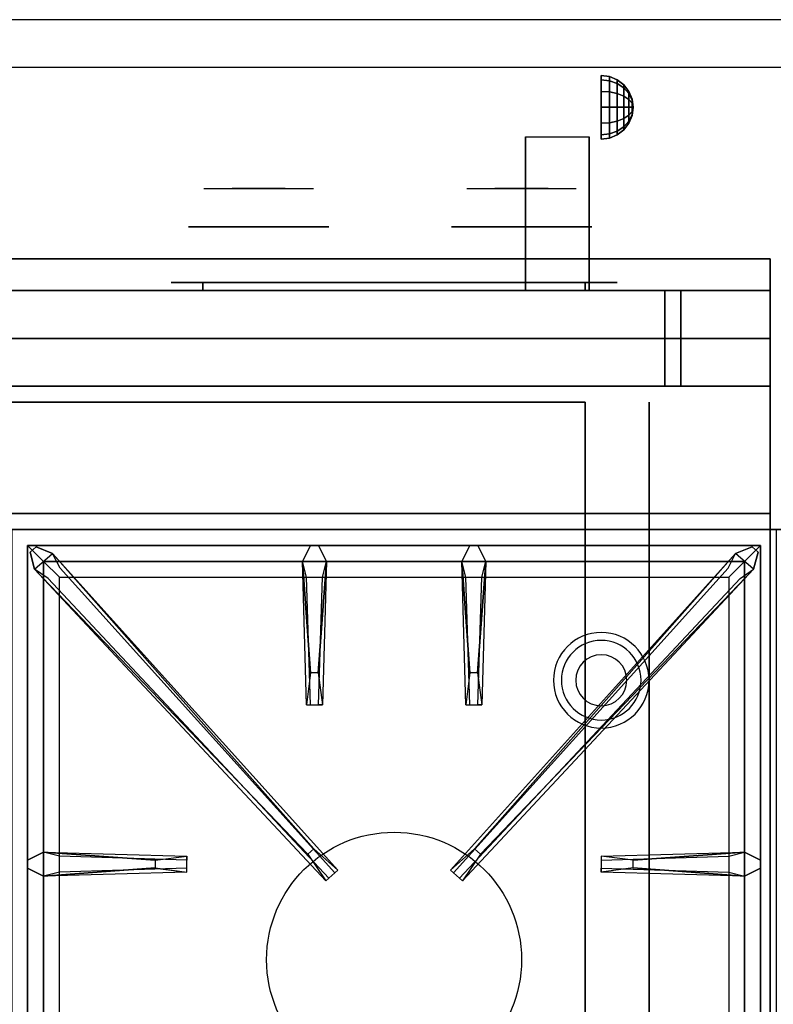
# Model space of a CAD drawing. Extents: x -55 to 53, y -44 to 44.
# Drawn here: x -24 to -12, y 29 to 44 of the extents above; entities that cross this region are included whole.
import ezdxf

# ---------------------------------------------------------------- set-up
doc = ezdxf.new("R2010")
doc.units = 0
for name, color, linetype in [('3D', 254, 'CONTINUOUS'), ('3D-BLACK', 250, 'CONTINUOUS'), ('3D-CASTIRON', 251, 'CONTINUOUS'), ('3D-CHROME', 254, 'CONTINUOUS'), ('3D-FLAT', 7, 'CONTINUOUS'), ('3D-NON', 43, 'CONTINUOUS'), ('3D-VHC', 1, 'CONTINUOUS')]:
    doc.layers.add(name, color=color, linetype=linetype)

msp = doc.modelspace()

# ---------------------------------------------------------------- linework, layer by layer
at = {"layer": '3D', "extrusion": (-1, 0, 0)}
msp.add_arc((-43.886, 19.744, 14.938), 4.902, 32.4662, 62.8207, dxfattribs=at)
at = {"layer": '3D'}
for centre, radius, start, end in [((-14.75, 33.635, 1.5), 0.75, 0, 180), ((-14.75, 33.635, 1.25), 0.625, 0, 180), ((-14.75, 33.635), 0.4, 0, 180), ((-14.75, 33.635, 1.5), 0.75, 180, 0), ((-14.75, 33.635, 1.25), 0.625, 180, 0), ((-14.75, 33.635), 0.4, 180, 0)]:
    msp.add_arc(centre, radius, start, end, dxfattribs=at)
at = {"layer": '3D', "invisible_edges": 1}
msp.add_3dface([(-47.9, 43.25, 36), (47.9, 43.25, 36), (47.9, 44, 35.25), (-47.9, 44, 35.25)], dxfattribs=at)
at = {"layer": '3D'}
for points in [[(-14.621, 43.108, 24.25), (-14.75, 43.125, 24.25), (-14.75, 43.058, 24.5), (-14.621, 43.043, 24.491)], [(-14.621, 43.043, 24.009), (-14.75, 43.058, 24), (-14.75, 43.125, 24.25), (-14.621, 43.108, 24.25)], [(-14.5, 43.058, 24.25), (-14.621, 43.108, 24.25), (-14.621, 43.043, 24.491), (-14.5, 43, 24.467)], [(-14.5, 43, 24.033), (-14.621, 43.043, 24.009), (-14.621, 43.108, 24.25), (-14.5, 43.058, 24.25)], [(-14.621, 43.043, 24.491), (-14.75, 43.058, 24.5), (-14.75, 42.875, 24.683), (-14.621, 42.866, 24.668)], [(-14.621, 42.866, 23.832), (-14.75, 42.875, 23.817), (-14.75, 43.058, 24), (-14.621, 43.043, 24.009)], [(-14.5, 43, 24.467), (-14.621, 43.043, 24.491), (-14.621, 42.866, 24.668), (-14.5, 42.842, 24.625)], [(-14.5, 42.842, 23.875), (-14.621, 42.866, 23.832), (-14.621, 43.043, 24.009), (-14.5, 43, 24.033)], [(-14.396, 42.979, 24.25), (-14.5, 43.058, 24.25), (-14.5, 43, 24.467), (-14.396, 42.931, 24.427)], [(-14.396, 42.931, 24.073), (-14.5, 43, 24.033), (-14.5, 43.058, 24.25), (-14.396, 42.979, 24.25)], [(-14.396, 42.931, 24.427), (-14.5, 43, 24.467), (-14.5, 42.842, 24.625), (-14.396, 42.802, 24.556)], [(-14.396, 42.802, 23.944), (-14.5, 42.842, 23.875), (-14.5, 43, 24.033), (-14.396, 42.931, 24.073)], [(-14.317, 42.875, 24.25), (-14.396, 42.979, 24.25), (-14.396, 42.931, 24.427), (-14.317, 42.842, 24.375)], [(-14.317, 42.842, 24.125), (-14.396, 42.931, 24.073), (-14.396, 42.979, 24.25), (-14.317, 42.875, 24.25)], [(-14.621, 42.866, 24.668), (-14.75, 42.875, 24.683), (-14.75, 42.625, 24.75), (-14.621, 42.625, 24.733)], [(-14.621, 42.625, 23.767), (-14.75, 42.625, 23.75), (-14.75, 42.875, 23.817), (-14.621, 42.866, 23.832)], [(-14.5, 42.842, 24.625), (-14.621, 42.866, 24.668), (-14.621, 42.625, 24.733), (-14.5, 42.625, 24.683)], [(-14.5, 42.625, 23.817), (-14.621, 42.625, 23.767), (-14.621, 42.866, 23.832), (-14.5, 42.842, 23.875)], [(-14.396, 42.802, 24.556), (-14.5, 42.842, 24.625), (-14.5, 42.625, 24.683), (-14.396, 42.625, 24.604)], [(-14.396, 42.625, 23.896), (-14.5, 42.625, 23.817), (-14.5, 42.842, 23.875), (-14.396, 42.802, 23.944)], [(-14.317, 42.842, 24.375), (-14.396, 42.931, 24.427), (-14.396, 42.802, 24.556), (-14.317, 42.75, 24.467)], [(-14.317, 42.75, 24.033), (-14.396, 42.802, 23.944), (-14.396, 42.931, 24.073), (-14.317, 42.842, 24.125)], [(-14.317, 42.75, 24.467), (-14.396, 42.802, 24.556), (-14.396, 42.625, 24.604), (-14.317, 42.625, 24.5)], [(-14.317, 42.625, 24), (-14.396, 42.625, 23.896), (-14.396, 42.802, 23.944), (-14.317, 42.75, 24.033)], [(-14.267, 42.754, 24.25), (-14.317, 42.875, 24.25), (-14.317, 42.842, 24.375), (-14.267, 42.737, 24.315)], [(-14.267, 42.737, 24.185), (-14.317, 42.842, 24.125), (-14.317, 42.875, 24.25), (-14.267, 42.754, 24.25)], [(-14.267, 42.737, 24.315), (-14.317, 42.842, 24.375), (-14.317, 42.75, 24.467), (-14.267, 42.69, 24.362)], [(-14.267, 42.69, 24.138), (-14.317, 42.75, 24.033), (-14.317, 42.842, 24.125), (-14.267, 42.737, 24.185)], [(-14.267, 42.69, 24.362), (-14.317, 42.75, 24.467), (-14.317, 42.625, 24.5), (-14.267, 42.625, 24.379)], [(-14.267, 42.625, 24.121), (-14.317, 42.625, 24), (-14.317, 42.75, 24.033), (-14.267, 42.69, 24.138)], [(-14.25, 42.625, 24.25), (-14.267, 42.754, 24.25), (-14.267, 42.737, 24.315), (-14.25, 42.625, 24.25)], [(-14.25, 42.625, 24.25), (-14.267, 42.737, 24.185), (-14.267, 42.754, 24.25), (-14.25, 42.625, 24.25)], [(-14.25, 42.625, 24.25), (-14.267, 42.737, 24.315), (-14.267, 42.69, 24.362), (-14.25, 42.625, 24.25)], [(-14.25, 42.625, 24.25), (-14.267, 42.69, 24.138), (-14.267, 42.737, 24.185), (-14.25, 42.625, 24.25)], [(-14.25, 42.625, 24.25), (-14.267, 42.69, 24.362), (-14.267, 42.625, 24.379), (-14.25, 42.625, 24.25)], [(-14.25, 42.625, 24.25), (-14.267, 42.625, 24.121), (-14.267, 42.69, 24.138), (-14.25, 42.625, 24.25)], [(-14.621, 42.384, 23.832), (-14.75, 42.375, 23.817), (-14.75, 42.625, 23.75), (-14.621, 42.625, 23.767)], [(-14.621, 42.625, 24.733), (-14.75, 42.625, 24.75), (-14.75, 42.375, 24.683), (-14.621, 42.384, 24.668)], [(-14.5, 42.408, 23.875), (-14.621, 42.384, 23.832), (-14.621, 42.625, 23.767), (-14.5, 42.625, 23.817)], [(-14.5, 42.625, 24.683), (-14.621, 42.625, 24.733), (-14.621, 42.384, 24.668), (-14.5, 42.408, 24.625)], [(-14.396, 42.448, 23.944), (-14.5, 42.408, 23.875), (-14.5, 42.625, 23.817), (-14.396, 42.625, 23.896)], [(-14.396, 42.625, 24.604), (-14.5, 42.625, 24.683), (-14.5, 42.408, 24.625), (-14.396, 42.448, 24.556)], [(-14.317, 42.5, 24.033), (-14.396, 42.448, 23.944), (-14.396, 42.625, 23.896), (-14.317, 42.625, 24)], [(-14.317, 42.625, 24.5), (-14.396, 42.625, 24.604), (-14.396, 42.448, 24.556), (-14.317, 42.5, 24.467)], [(-14.317, 42.408, 24.125), (-14.396, 42.319, 24.073), (-14.396, 42.448, 23.944), (-14.317, 42.5, 24.033)], [(-14.317, 42.5, 24.467), (-14.396, 42.448, 24.556), (-14.396, 42.319, 24.427), (-14.317, 42.408, 24.375)], [(-14.267, 42.56, 24.138), (-14.317, 42.5, 24.033), (-14.317, 42.625, 24), (-14.267, 42.625, 24.121)], [(-14.267, 42.625, 24.379), (-14.317, 42.625, 24.5), (-14.317, 42.5, 24.467), (-14.267, 42.56, 24.362)], [(-14.267, 42.513, 24.185), (-14.317, 42.408, 24.125), (-14.317, 42.5, 24.033), (-14.267, 42.56, 24.138)], [(-14.267, 42.56, 24.362), (-14.317, 42.5, 24.467), (-14.317, 42.408, 24.375), (-14.267, 42.513, 24.315)], [(-14.267, 42.496, 24.25), (-14.317, 42.375, 24.25), (-14.317, 42.408, 24.125), (-14.267, 42.513, 24.185)], [(-14.267, 42.513, 24.315), (-14.317, 42.408, 24.375), (-14.317, 42.375, 24.25), (-14.267, 42.496, 24.25)], [(-14.25, 42.625, 24.25), (-14.267, 42.56, 24.138), (-14.267, 42.625, 24.121), (-14.25, 42.625, 24.25)], [(-14.25, 42.625, 24.25), (-14.267, 42.513, 24.185), (-14.267, 42.56, 24.138), (-14.25, 42.625, 24.25)], [(-14.25, 42.625, 24.25), (-14.267, 42.496, 24.25), (-14.267, 42.513, 24.185), (-14.25, 42.625, 24.25)], [(-14.25, 42.625, 24.25), (-14.267, 42.513, 24.315), (-14.267, 42.496, 24.25), (-14.25, 42.625, 24.25)], [(-14.25, 42.625, 24.25), (-14.267, 42.56, 24.362), (-14.267, 42.513, 24.315), (-14.25, 42.625, 24.25)], [(-14.25, 42.625, 24.25), (-14.267, 42.625, 24.379), (-14.267, 42.56, 24.362), (-14.25, 42.625, 24.25)], [(-14.621, 42.207, 24.009), (-14.75, 42.192, 24), (-14.75, 42.375, 23.817), (-14.621, 42.384, 23.832)], [(-14.621, 42.384, 24.668), (-14.75, 42.375, 24.683), (-14.75, 42.192, 24.5), (-14.621, 42.207, 24.491)], [(-14.5, 42.25, 24.033), (-14.621, 42.207, 24.009), (-14.621, 42.384, 23.832), (-14.5, 42.408, 23.875)], [(-14.5, 42.408, 24.625), (-14.621, 42.384, 24.668), (-14.621, 42.207, 24.491), (-14.5, 42.25, 24.467)], [(-14.396, 42.319, 24.073), (-14.5, 42.25, 24.033), (-14.5, 42.408, 23.875), (-14.396, 42.448, 23.944)], [(-14.396, 42.448, 24.556), (-14.5, 42.408, 24.625), (-14.5, 42.25, 24.467), (-14.396, 42.319, 24.427)], [(-14.317, 42.375, 24.25), (-14.396, 42.271, 24.25), (-14.396, 42.319, 24.073), (-14.317, 42.408, 24.125)], [(-14.317, 42.408, 24.375), (-14.396, 42.319, 24.427), (-14.396, 42.271, 24.25), (-14.317, 42.375, 24.25)], [(-14.621, 42.142, 24.25), (-14.75, 42.125, 24.25), (-14.75, 42.192, 24), (-14.621, 42.207, 24.009)], [(-14.621, 42.207, 24.491), (-14.75, 42.192, 24.5), (-14.75, 42.125, 24.25), (-14.621, 42.142, 24.25)], [(-14.5, 42.192, 24.25), (-14.621, 42.142, 24.25), (-14.621, 42.207, 24.009), (-14.5, 42.25, 24.033)], [(-14.5, 42.25, 24.467), (-14.621, 42.207, 24.491), (-14.621, 42.142, 24.25), (-14.5, 42.192, 24.25)], [(-14.396, 42.271, 24.25), (-14.5, 42.192, 24.25), (-14.5, 42.25, 24.033), (-14.396, 42.319, 24.073)], [(-14.396, 42.319, 24.427), (-14.5, 42.25, 24.467), (-14.5, 42.192, 24.25), (-14.396, 42.271, 24.25)]]:
    msp.add_3dface(points, dxfattribs=at)
at = {"layer": '3D-BLACK', "extrusion": (0, -1, 0)}
for centre, start, end in [((-21, 30.5, -39.875), 90, 270), ((-15, 30.5, -39.875), 270, 90)]:
    msp.add_arc(centre, 0.5, start, end, dxfattribs=at)
at = {"layer": '3D-BLACK', "invisible_edges": 15}
for points in [[(-21.5, 39.875, 30.5), (-21.433, 39.875, 30.25), (-14.567, 39.875, 30.25), (-14.5, 39.875, 30.5)], [(-21.433, 39.875, 30.75), (-21.5, 39.875, 30.5), (-14.5, 39.875, 30.5), (-14.567, 39.875, 30.75)], [(-21.433, 39.875, 30.25), (-21.25, 39.875, 30.067), (-14.75, 39.875, 30.067), (-14.567, 39.875, 30.25)], [(-21.25, 39.875, 30.933), (-21.433, 39.875, 30.75), (-14.567, 39.875, 30.75), (-14.75, 39.875, 30.933)], [(-21.25, 39.875, 30.067), (-21, 39.875, 30), (-15, 39.875, 30), (-14.75, 39.875, 30.067)], [(-21, 39.875, 31), (-21.25, 39.875, 30.933), (-14.75, 39.875, 30.933), (-15, 39.875, 31)]]:
    msp.add_3dface(points, dxfattribs=at)
at = {"layer": '3D-BLACK'}
for points in [[(-21, 39.875, 30), (-21, 39.75, 30), (-15, 39.75, 30), (-15, 39.875, 30)], [(-15, 39.875, 31), (-15, 39.75, 31), (-21, 39.75, 31), (-21, 39.875, 31)]]:
    msp.add_3dface(points, dxfattribs=at)
at = {"layer": '3D-CASTIRON'}
msp.add_circle((-18, 29.25, 35.2), 2, dxfattribs=at)
for points in [[(-24, 22.5, 35), (-12, 22.5, 35), (-12, 36, 35), (-24, 36, 35)], [(-12.25, 35.75, 35.375), (-23.75, 35.75, 35.375), (-23.5, 35.5, 35.375), (-12.5, 35.5, 35.375)], [(-23.75, 35.75, 35.375), (-23.75, 22.75, 35.375), (-23.5, 23, 35.375), (-23.5, 35.5, 35.375)], [(-12.25, 35.75, 35), (-23.75, 35.75, 35), (-23.75, 35.75, 35.375), (-12.25, 35.75, 35.375)], [(-23.75, 35.75, 35), (-23.75, 22.75, 35), (-23.75, 22.75, 35.375), (-23.75, 35.75, 35.375)], [(-19.31, 33.75, 36), (-19.438, 35.5, 36), (-19.312, 35.75, 35.375), (-19.438, 35.5, 35.375)], [(-16.81, 33.75, 36), (-16.938, 35.5, 36), (-16.812, 35.75, 35.375), (-16.938, 35.5, 35.375)], [(-12.25, 22.75, 35.375), (-12.25, 35.75, 35.375), (-12.5, 35.5, 35.375), (-12.5, 23, 35.375)], [(-12.25, 22.75, 35), (-12.25, 35.75, 35), (-12.25, 35.75, 35.375), (-12.25, 22.75, 35.375)], [(-19.353, 30.908, 36), (-23.641, 35.376, 36), (-23.712, 35.646, 35.375), (-23.641, 35.376, 35.375)], [(-23.359, 35.624, 35.375), (-18.883, 30.654, 35.375), (-18.93, 30.613, 35.25), (-23.241, 35.395, 35)], [(-12.641, 35.624, 35.375), (-17.117, 30.654, 35.375), (-17.07, 30.613, 35.25), (-12.759, 35.395, 35)], [(-16.647, 30.908, 36), (-12.359, 35.376, 36), (-12.288, 35.646, 35.375), (-12.359, 35.376, 35.375)], [(-12.5, 35.5, 35.375), (-23.5, 35.5, 35.375), (-23.25, 35.25, 35), (-12.75, 35.25, 35)], [(-23.5, 35.5, 35.375), (-23.5, 23, 35.375), (-23.25, 23.25, 35), (-23.25, 35.25, 35)], [(-19.062, 35.5, 35.375), (-19.125, 33.25, 35.375), (-19.188, 33.25, 35.25), (-19.125, 35.25, 35)], [(-16.562, 35.5, 35.375), (-16.625, 33.25, 35.375), (-16.688, 33.25, 35.25), (-16.625, 35.25, 35)], [(-12.5, 23, 35.375), (-12.5, 35.5, 35.375), (-12.75, 35.25, 35), (-12.75, 23.25, 35)], [(-23.5, 30.938, 35.375), (-21.25, 30.875, 35.375), (-21.25, 30.812, 35.25), (-23.25, 30.875, 35)], [(-14.25, 30.81, 36), (-12.5, 30.938, 36), (-12.25, 30.812, 35.375), (-12.5, 30.938, 35.375)], [(-21.75, 30.69, 36), (-23.5, 30.562, 36), (-23.75, 30.688, 35.375), (-23.5, 30.562, 35.375)], [(-12.5, 30.562, 35.375), (-14.75, 30.625, 35.375), (-14.75, 30.688, 35.25), (-12.75, 30.625, 35)]]:
    msp.add_3dface(points, dxfattribs=at)
for points, invisible_edges in [([(-23.641, 35.376, 36), (-23.359, 35.624, 36), (-23.618, 35.729, 35.375), (-23.712, 35.646, 35.375)], 10), ([(-19.262, 30.987, 36), (-23.359, 35.624, 36), (-23.618, 35.729, 35.375), (-23.359, 35.624, 35.375)], 8), ([(-19.438, 35.5, 36), (-19.062, 35.5, 36), (-19.188, 35.75, 35.375), (-19.312, 35.75, 35.375)], 10), ([(-19.19, 33.75, 36), (-19.062, 35.5, 36), (-19.188, 35.75, 35.375), (-19.062, 35.5, 35.375)], 8), ([(-16.938, 35.5, 36), (-16.562, 35.5, 36), (-16.688, 35.75, 35.375), (-16.812, 35.75, 35.375)], 10), ([(-16.738, 30.987, 36), (-12.641, 35.624, 36), (-12.382, 35.729, 35.375), (-12.641, 35.624, 35.375)], 8), ([(-16.69, 33.75, 36), (-16.562, 35.5, 36), (-16.688, 35.75, 35.375), (-16.562, 35.5, 35.375)], 8), ([(-12.359, 35.376, 36), (-12.641, 35.624, 36), (-12.382, 35.729, 35.375), (-12.288, 35.646, 35.375)], 10), ([(-19.262, 30.987, 36), (-19.354, 30.906, 36), (-23.641, 35.376, 36), (-23.359, 35.624, 36)], 13), ([(-23.359, 35.624, 35.375), (-19.262, 30.987, 36), (-18.883, 30.654, 35.375), (-23.359, 35.624, 35.375)], 4), ([(-12.641, 35.624, 35.375), (-16.738, 30.987, 36), (-17.117, 30.654, 35.375), (-12.641, 35.624, 35.375)], 4), ([(-16.738, 30.987, 36), (-16.646, 30.906, 36), (-12.359, 35.376, 36), (-12.641, 35.624, 36)], 13), ([(-19.438, 35.5, 35.375), (-19.31, 33.75, 36), (-19.375, 33.25, 35.375), (-19.438, 35.5, 35.375)], 1), ([(-19.438, 35.5, 35.375), (-19.375, 33.25, 35.375), (-19.312, 33.25, 35.25), (-19.375, 35.25, 35)], 1), ([(-19.19, 33.75, 36), (-19.312, 33.75, 36), (-19.438, 35.5, 36), (-19.062, 35.5, 36)], 13), ([(-19.062, 35.5, 35.375), (-19.19, 33.75, 36), (-19.125, 33.25, 35.375), (-19.062, 35.5, 35.375)], 4), ([(-16.938, 35.5, 35.375), (-16.81, 33.75, 36), (-16.875, 33.25, 35.375), (-16.938, 35.5, 35.375)], 1), ([(-16.938, 35.5, 35.375), (-16.875, 33.25, 35.375), (-16.812, 33.25, 35.25), (-16.875, 35.25, 35)], 1), ([(-16.69, 33.75, 36), (-16.812, 33.75, 36), (-16.938, 35.5, 36), (-16.562, 35.5, 36)], 13), ([(-16.562, 35.5, 35.375), (-16.69, 33.75, 36), (-16.625, 33.25, 35.375), (-16.562, 35.5, 35.375)], 4), ([(-23.641, 35.376, 35.375), (-19.353, 30.908, 36), (-19.071, 30.489, 35.375), (-23.641, 35.376, 35.375)], 1), ([(-23.641, 35.376, 35.375), (-19.071, 30.489, 35.375), (-19.024, 30.53, 35.25), (-23.429, 35.23, 35)], 1), ([(-12.359, 35.376, 35.375), (-16.929, 30.489, 35.375), (-16.976, 30.53, 35.25), (-12.571, 35.23, 35)], 1), ([(-12.359, 35.376, 35.375), (-16.647, 30.908, 36), (-16.929, 30.489, 35.375), (-12.359, 35.376, 35.375)], 1), ([(-19.375, 33.25, 35.375), (-19.125, 33.25, 35.375), (-19.19, 33.75, 36), (-19.312, 33.75, 36)], 2), ([(-16.875, 33.25, 35.375), (-16.625, 33.25, 35.375), (-16.69, 33.75, 36), (-16.812, 33.75, 36)], 2), ([(-19.312, 33.25, 35.25), (-19.188, 33.25, 35.25), (-19.125, 33.25, 35.375), (-19.375, 33.25, 35.375)], 14), ([(-16.812, 33.25, 35.25), (-16.688, 33.25, 35.25), (-16.625, 33.25, 35.375), (-16.875, 33.25, 35.375)], 14), ([(-21.75, 30.81, 36), (-23.5, 30.938, 36), (-23.75, 30.812, 35.375), (-23.5, 30.938, 35.375)], 8), ([(-23.5, 30.562, 36), (-23.5, 30.938, 36), (-23.75, 30.812, 35.375), (-23.75, 30.688, 35.375)], 10), ([(-23.5, 30.938, 35.375), (-21.75, 30.81, 36), (-21.25, 30.875, 35.375), (-23.5, 30.938, 35.375)], 4), ([(-21.75, 30.81, 36), (-21.75, 30.688, 36), (-23.5, 30.562, 36), (-23.5, 30.938, 36)], 13), ([(-19.071, 30.489, 35.375), (-18.883, 30.654, 35.375), (-19.262, 30.987, 36), (-19.354, 30.906, 36)], 2), ([(-16.929, 30.489, 35.375), (-17.117, 30.654, 35.375), (-16.738, 30.987, 36), (-16.646, 30.906, 36)], 2), ([(-12.5, 30.938, 35.375), (-14.25, 30.81, 36), (-14.75, 30.875, 35.375), (-12.5, 30.938, 35.375)], 1), ([(-12.5, 30.938, 35.375), (-14.75, 30.875, 35.375), (-14.75, 30.812, 35.25), (-12.75, 30.875, 35)], 1), ([(-14.25, 30.69, 36), (-14.25, 30.812, 36), (-12.5, 30.938, 36), (-12.5, 30.562, 36)], 13), ([(-12.5, 30.938, 36), (-12.5, 30.562, 36), (-12.25, 30.688, 35.375), (-12.25, 30.812, 35.375)], 10), ([(-21.25, 30.625, 35.375), (-21.25, 30.875, 35.375), (-21.75, 30.81, 36), (-21.75, 30.688, 36)], 2), ([(-21.25, 30.688, 35.25), (-21.25, 30.812, 35.25), (-21.25, 30.875, 35.375), (-21.25, 30.625, 35.375)], 14), ([(-14.75, 30.875, 35.375), (-14.75, 30.625, 35.375), (-14.25, 30.69, 36), (-14.25, 30.812, 36)], 2), ([(-14.75, 30.812, 35.25), (-14.75, 30.688, 35.25), (-14.75, 30.625, 35.375), (-14.75, 30.875, 35.375)], 14), ([(-23.5, 30.562, 35.375), (-21.75, 30.69, 36), (-21.25, 30.625, 35.375), (-23.5, 30.562, 35.375)], 1), ([(-23.5, 30.562, 35.375), (-21.25, 30.625, 35.375), (-21.25, 30.688, 35.25), (-23.25, 30.625, 35)], 1), ([(-19.024, 30.53, 35.25), (-18.93, 30.613, 35.25), (-18.883, 30.654, 35.375), (-19.071, 30.489, 35.375)], 14), ([(-16.976, 30.53, 35.25), (-17.07, 30.613, 35.25), (-17.117, 30.654, 35.375), (-16.929, 30.489, 35.375)], 14), ([(-12.5, 30.562, 35.375), (-14.25, 30.69, 36), (-14.75, 30.625, 35.375), (-12.5, 30.562, 35.375)], 4), ([(-14.25, 30.69, 36), (-12.5, 30.562, 36), (-12.25, 30.688, 35.375), (-12.5, 30.562, 35.375)], 8)]:
    msp.add_3dface(points, dxfattribs=dict(at, invisible_edges=invisible_edges))
at = {"layer": '3D-CHROME', "extrusion": (0, 1, 0)}
for centre in [(20.125, 30.5, 40.75), (16, 30.5, 40.75)]:
    msp.add_circle(centre, 1.1, dxfattribs=at)
at = {"layer": '3D-CHROME', "extrusion": (0, -1, 0)}
for centre, radius, start, end in [((-20.125, 30.5, -41.35), 1.1, 218.6926, 321.3074), ((-21.302, 30.805, -41.35), 1.042, 287.7774, 43.1678), ((-20.125, 30.5, -41.35), 1.1, 67.7474, 112.2526), ((-18.948, 30.805, -41.35), 1.042, 136.8322, 252.2226), ((-16, 30.5, -41.35), 1.1, 218.6926, 321.3074), ((-17.177, 30.805, -41.35), 1.042, 287.7774, 43.1678), ((-16, 30.5, -41.35), 1.1, 67.7474, 112.2526), ((-14.823, 30.805, -41.35), 1.042, 136.8322, 252.2226)]:
    msp.add_arc(centre, radius, start, end, dxfattribs=at)
at = {"layer": '3D-CHROME', "extrusion": (0, 1, 0)}
for centre, start, end in [((20.125, 30.5, 39.875), 180, 0), ((20.125, 30.5, 39.875), 0, 180), ((16, 30.5, 39.875), 180, 0), ((16, 30.5, 39.875), 0, 180)]:
    msp.add_arc(centre, 0.2, start, end, dxfattribs=at)
at = {"layer": '3D-CHROME', "invisible_edges": 15}
for points in [[(-20.674, 41.35, 29.973), (-20.984, 41.35, 29.812), (-20.743, 41.35, 29.59), (-20.483, 41.35, 29.77)], [(-20.483, 41.35, 29.77), (-20.743, 41.35, 29.59), (-20.448, 41.35, 29.449), (-20.302, 41.35, 29.641)], [(-20.435, 41.35, 30.226), (-20.674, 41.35, 29.973), (-20.483, 41.35, 29.77), (-20.287, 41.35, 30.073)], [(-20.542, 41.35, 31.518), (-20.349, 41.35, 31.228), (-20.24, 41.35, 31.253), (-20.407, 41.35, 31.563)], [(-20.287, 41.35, 30.073), (-20.483, 41.35, 29.77), (-20.302, 41.35, 29.641), (-20.193, 41.35, 29.975)], [(-20.302, 41.35, 29.641), (-20.448, 41.35, 29.449), (-20.125, 41.35, 29.4), (-20.125, 41.35, 29.597)], [(-20.293, 41.35, 30.543), (-20.435, 41.35, 30.226), (-20.287, 41.35, 30.073), (-20.175, 41.35, 30.455)], [(-20.407, 41.35, 31.563), (-20.24, 41.35, 31.253), (-20.172, 41.35, 31.268), (-20.267, 41.35, 31.591)], [(-20.349, 41.35, 31.228), (-20.263, 41.35, 30.89), (-20.159, 41.35, 30.866), (-20.24, 41.35, 31.253)], [(-20.193, 41.35, 29.975), (-20.302, 41.35, 29.641), (-20.125, 41.35, 29.597), (-20.125, 41.35, 29.941)], [(-20.263, 41.35, 30.89), (-20.293, 41.35, 30.543), (-20.175, 41.35, 30.455), (-20.159, 41.35, 30.866)], [(-20.175, 41.35, 30.455), (-20.287, 41.35, 30.073), (-20.193, 41.35, 29.975), (-20.132, 41.35, 30.398)], [(-20.267, 41.35, 31.591), (-20.172, 41.35, 31.268), (-20.125, 41.35, 31.273), (-20.125, 41.35, 31.6)], [(-20.24, 41.35, 31.253), (-20.159, 41.35, 30.866), (-20.125, 41.35, 30.85), (-20.172, 41.35, 31.268)], [(-20.132, 41.35, 30.398), (-20.193, 41.35, 29.975), (-20.125, 41.35, 29.941), (-20.125, 41.35, 30.378)], [(-20.159, 41.35, 30.866), (-20.175, 41.35, 30.455), (-20.132, 41.35, 30.398), (-20.125, 41.35, 30.85)], [(-20.172, 41.35, 31.268), (-20.125, 41.35, 30.85), (-20.125, 41.35, 30.844), (-20.125, 41.35, 31.273)], [(-20.125, 41.35, 30.85), (-20.132, 41.35, 30.398), (-20.125, 41.35, 30.378), (-20.125, 41.35, 30.844)], [(-20.125, 41.35, 30.85), (-20.118, 41.35, 30.398), (-20.075, 41.35, 30.455), (-20.091, 41.35, 30.866)], [(-20.078, 41.35, 31.268), (-20.125, 41.35, 30.85), (-20.091, 41.35, 30.866), (-20.01, 41.35, 31.253)], [(-20.125, 41.35, 29.597), (-20.125, 41.35, 29.4), (-19.802, 41.35, 29.449), (-19.948, 41.35, 29.641)], [(-20.125, 41.35, 29.941), (-20.125, 41.35, 29.597), (-19.948, 41.35, 29.641), (-20.057, 41.35, 29.975)], [(-20.125, 41.35, 30.378), (-20.125, 41.35, 29.941), (-20.057, 41.35, 29.975), (-20.118, 41.35, 30.398)], [(-20.125, 41.35, 30.844), (-20.125, 41.35, 30.378), (-20.118, 41.35, 30.398), (-20.125, 41.35, 30.85)], [(-20.125, 41.35, 31.273), (-20.125, 41.35, 30.844), (-20.125, 41.35, 30.85), (-20.078, 41.35, 31.268)], [(-20.125, 41.35, 31.6), (-20.125, 41.35, 31.273), (-20.078, 41.35, 31.268), (-19.983, 41.35, 31.591)], [(-20.118, 41.35, 30.398), (-20.057, 41.35, 29.975), (-19.963, 41.35, 30.073), (-20.075, 41.35, 30.455)], [(-20.091, 41.35, 30.866), (-20.075, 41.35, 30.455), (-19.957, 41.35, 30.543), (-19.987, 41.35, 30.89)], [(-20.01, 41.35, 31.253), (-20.091, 41.35, 30.866), (-19.987, 41.35, 30.89), (-19.901, 41.35, 31.228)], [(-19.983, 41.35, 31.591), (-20.078, 41.35, 31.268), (-20.01, 41.35, 31.253), (-19.843, 41.35, 31.563)], [(-20.075, 41.35, 30.455), (-19.963, 41.35, 30.073), (-19.815, 41.35, 30.226), (-19.957, 41.35, 30.543)], [(-20.057, 41.35, 29.975), (-19.948, 41.35, 29.641), (-19.767, 41.35, 29.77), (-19.963, 41.35, 30.073)], [(-19.843, 41.35, 31.563), (-20.01, 41.35, 31.253), (-19.901, 41.35, 31.228), (-19.708, 41.35, 31.518)], [(-19.963, 41.35, 30.073), (-19.767, 41.35, 29.77), (-19.576, 41.35, 29.973), (-19.815, 41.35, 30.226)], [(-19.948, 41.35, 29.641), (-19.802, 41.35, 29.449), (-19.507, 41.35, 29.59), (-19.767, 41.35, 29.77)], [(-19.767, 41.35, 29.77), (-19.507, 41.35, 29.59), (-19.266, 41.35, 29.812), (-19.576, 41.35, 29.973)], [(-16.549, 41.35, 29.973), (-16.859, 41.35, 29.812), (-16.618, 41.35, 29.59), (-16.358, 41.35, 29.77)], [(-16.358, 41.35, 29.77), (-16.618, 41.35, 29.59), (-16.323, 41.35, 29.449), (-16.177, 41.35, 29.641)], [(-16.31, 41.35, 30.226), (-16.549, 41.35, 29.973), (-16.358, 41.35, 29.77), (-16.162, 41.35, 30.073)], [(-16.417, 41.35, 31.518), (-16.224, 41.35, 31.228), (-16.115, 41.35, 31.253), (-16.282, 41.35, 31.563)], [(-16.162, 41.35, 30.073), (-16.358, 41.35, 29.77), (-16.177, 41.35, 29.641), (-16.068, 41.35, 29.975)], [(-16.177, 41.35, 29.641), (-16.323, 41.35, 29.449), (-16, 41.35, 29.4), (-16, 41.35, 29.597)], [(-16.168, 41.35, 30.543), (-16.31, 41.35, 30.226), (-16.162, 41.35, 30.073), (-16.05, 41.35, 30.455)], [(-16.282, 41.35, 31.563), (-16.115, 41.35, 31.253), (-16.047, 41.35, 31.268), (-16.142, 41.35, 31.591)], [(-16.224, 41.35, 31.228), (-16.138, 41.35, 30.89), (-16.034, 41.35, 30.866), (-16.115, 41.35, 31.253)], [(-16.068, 41.35, 29.975), (-16.177, 41.35, 29.641), (-16, 41.35, 29.597), (-16, 41.35, 29.941)], [(-16.138, 41.35, 30.89), (-16.168, 41.35, 30.543), (-16.05, 41.35, 30.455), (-16.034, 41.35, 30.866)], [(-16.05, 41.35, 30.455), (-16.162, 41.35, 30.073), (-16.068, 41.35, 29.975), (-16.007, 41.35, 30.398)], [(-16.142, 41.35, 31.591), (-16.047, 41.35, 31.268), (-16, 41.35, 31.273), (-16, 41.35, 31.6)], [(-16.115, 41.35, 31.253), (-16.034, 41.35, 30.866), (-16, 41.35, 30.85), (-16.047, 41.35, 31.268)], [(-16.007, 41.35, 30.398), (-16.068, 41.35, 29.975), (-16, 41.35, 29.941), (-16, 41.35, 30.378)], [(-16.034, 41.35, 30.866), (-16.05, 41.35, 30.455), (-16.007, 41.35, 30.398), (-16, 41.35, 30.85)], [(-16.047, 41.35, 31.268), (-16, 41.35, 30.85), (-16, 41.35, 30.844), (-16, 41.35, 31.273)], [(-16, 41.35, 30.85), (-16.007, 41.35, 30.398), (-16, 41.35, 30.378), (-16, 41.35, 30.844)], [(-16, 41.35, 30.85), (-15.993, 41.35, 30.398), (-15.95, 41.35, 30.455), (-15.966, 41.35, 30.866)], [(-15.953, 41.35, 31.268), (-16, 41.35, 30.85), (-15.966, 41.35, 30.866), (-15.885, 41.35, 31.253)], [(-16, 41.35, 29.597), (-16, 41.35, 29.4), (-15.677, 41.35, 29.449), (-15.823, 41.35, 29.641)], [(-16, 41.35, 29.941), (-16, 41.35, 29.597), (-15.823, 41.35, 29.641), (-15.932, 41.35, 29.975)], [(-16, 41.35, 30.378), (-16, 41.35, 29.941), (-15.932, 41.35, 29.975), (-15.993, 41.35, 30.398)], [(-16, 41.35, 30.844), (-16, 41.35, 30.378), (-15.993, 41.35, 30.398), (-16, 41.35, 30.85)], [(-16, 41.35, 31.273), (-16, 41.35, 30.844), (-16, 41.35, 30.85), (-15.953, 41.35, 31.268)], [(-16, 41.35, 31.6), (-16, 41.35, 31.273), (-15.953, 41.35, 31.268), (-15.858, 41.35, 31.591)], [(-15.993, 41.35, 30.398), (-15.932, 41.35, 29.975), (-15.838, 41.35, 30.073), (-15.95, 41.35, 30.455)], [(-15.966, 41.35, 30.866), (-15.95, 41.35, 30.455), (-15.832, 41.35, 30.543), (-15.862, 41.35, 30.89)], [(-15.885, 41.35, 31.253), (-15.966, 41.35, 30.866), (-15.862, 41.35, 30.89), (-15.776, 41.35, 31.228)], [(-15.858, 41.35, 31.591), (-15.953, 41.35, 31.268), (-15.885, 41.35, 31.253), (-15.718, 41.35, 31.563)], [(-15.95, 41.35, 30.455), (-15.838, 41.35, 30.073), (-15.69, 41.35, 30.226), (-15.832, 41.35, 30.543)], [(-15.932, 41.35, 29.975), (-15.823, 41.35, 29.641), (-15.642, 41.35, 29.77), (-15.838, 41.35, 30.073)], [(-15.718, 41.35, 31.563), (-15.885, 41.35, 31.253), (-15.776, 41.35, 31.228), (-15.583, 41.35, 31.518)], [(-15.838, 41.35, 30.073), (-15.642, 41.35, 29.77), (-15.451, 41.35, 29.973), (-15.69, 41.35, 30.226)], [(-15.823, 41.35, 29.641), (-15.677, 41.35, 29.449), (-15.382, 41.35, 29.59), (-15.642, 41.35, 29.77)], [(-15.642, 41.35, 29.77), (-15.382, 41.35, 29.59), (-15.141, 41.35, 29.812), (-15.451, 41.35, 29.973)]]:
    msp.add_3dface(points, dxfattribs=at)
at = {"layer": '3D-FLAT'}
for points, invisible_edges in [([(-47.9, 44, 34.5), (47.9, 44, 34.5), (47.9, 36, 34.5), (-47.9, 36, 34.5)], 5), ([(-47.9, 36, 36), (47.9, 36, 36), (47.9, 43.25, 36), (-47.9, 43.25, 36)], 1)]:
    msp.add_3dface(points, dxfattribs=dict(at, invisible_edges=invisible_edges))
for points in [[(-14.938, 39.75, 24.438), (-15.938, 39.75, 24.438), (-15.938, 42.161, 24.438), (-14.938, 42.161, 24.438)], [(-47.9, 36.25, 27), (-12.1, 36.25, 27), (-12.1, 39, 27), (-47.9, 39, 27)], [(-12.1, 38.25, 26.8), (-47.9, 38.25, 26.8), (-47.9, 9.1, 26.8), (-12.1, 9.1, 26.8)], [(-12.1, 38.25, 6), (-47.9, 38.25, 6), (-47.9, 9.1, 6), (-12.1, 9.1, 6)], [(-42, 13, 25), (-42, 38, 25), (-15, 38, 25), (-15, 13, 25)], [(-15, 13, 11), (-15, 38, 11), (-42, 38, 11), (-42, 13, 11)]]:
    msp.add_3dface(points, dxfattribs=at)
at = {"layer": '3D-NON'}
for points, invisible_edges in [([(-47.9, 44, 35.25), (47.9, 44, 35.25), (47.9, 44, 34.5), (-47.9, 44, 34.5)], 1), ([(-12.1, 36.25, 27), (-12.1, 39, 27), (-12.1, 39.75, 27.75), (-12.1, 36.25, 27.75)], 4), ([(-12.1, 36.25, 27.75), (-12.1, 36.25, 36), (-12.1, 39.75, 36), (-12.1, 39.75, 27.75)], 10)]:
    msp.add_3dface(points, dxfattribs=dict(at, invisible_edges=invisible_edges))
for points in [[(-15.938, 42.161, 24.437), (-15.938, 42.136, 24.356), (-15.938, 41.15, 24.279), (-15.938, 41.184, 24.437)], [(-15.938, 42.129, 24.187), (-15.938, 42.147, 24.104), (-15.938, 41.09, 23.77), (-15.938, 41.088, 23.931)], [(-15.938, 42.136, 24.356), (-15.938, 42.125, 24.272), (-15.938, 41.113, 24.105), (-15.938, 41.15, 24.279)], [(-15.938, 42.125, 24.272), (-15.938, 42.129, 24.187), (-15.938, 41.088, 23.931), (-15.938, 41.113, 24.105)], [(-14.938, 42.161, 24.437), (-14.938, 42.136, 24.356), (-14.938, 41.15, 24.279), (-14.938, 41.184, 24.437)], [(-14.938, 42.129, 24.187), (-14.938, 42.147, 24.104), (-14.938, 41.09, 23.77), (-14.938, 41.088, 23.931)], [(-14.938, 42.136, 24.356), (-14.938, 42.125, 24.272), (-14.938, 41.113, 24.105), (-14.938, 41.15, 24.279)], [(-14.938, 42.125, 24.272), (-14.938, 42.129, 24.187), (-14.938, 41.088, 23.931), (-14.938, 41.113, 24.105)], [(-15.938, 41.184, 24.437), (-15.938, 41.15, 24.279), (-15.938, 40.675, 24.159), (-15.938, 40.706, 24.438)], [(-15.938, 41.15, 24.279), (-15.938, 41.113, 24.105), (-15.938, 40.63, 23.902), (-15.938, 40.675, 24.159)], [(-15.938, 41.113, 24.105), (-15.938, 41.088, 23.931), (-15.938, 40.592, 23.646), (-15.938, 40.63, 23.902)], [(-14.938, 41.184, 24.437), (-14.938, 41.15, 24.279), (-14.938, 40.675, 24.159), (-14.938, 40.706, 24.438)], [(-14.938, 41.15, 24.279), (-14.938, 41.113, 24.105), (-14.938, 40.63, 23.902), (-14.938, 40.675, 24.159)], [(-14.938, 41.113, 24.105), (-14.938, 41.088, 23.931), (-14.938, 40.592, 23.646), (-14.938, 40.63, 23.902)], [(-15.938, 41.088, 23.931), (-15.938, 41.09, 23.77), (-15.938, 40.583, 23.366), (-15.938, 40.592, 23.646)], [(-14.938, 41.088, 23.931), (-14.938, 41.09, 23.77), (-14.938, 40.583, 23.366), (-14.938, 40.592, 23.646)], [(-15.938, 40.706, 24.438), (-15.938, 40.675, 24.159), (-15.938, 40.21, 24.029), (-15.938, 40.228, 24.438)], [(-15.938, 40.675, 24.159), (-15.938, 40.63, 23.902), (-15.938, 40.176, 23.668), (-15.938, 40.21, 24.029)], [(-14.938, 40.706, 24.438), (-14.938, 40.675, 24.159), (-14.938, 40.21, 24.029), (-14.938, 40.228, 24.438)], [(-14.938, 40.675, 24.159), (-14.938, 40.63, 23.902), (-14.938, 40.176, 23.668), (-14.938, 40.21, 24.029)], [(-15.938, 40.63, 23.902), (-15.938, 40.592, 23.646), (-15.938, 40.145, 23.307), (-15.938, 40.176, 23.668)], [(-15.938, 40.592, 23.646), (-15.938, 40.583, 23.366), (-15.938, 40.134, 22.898), (-15.938, 40.145, 23.307)], [(-14.938, 40.63, 23.902), (-14.938, 40.592, 23.646), (-14.938, 40.145, 23.307), (-14.938, 40.176, 23.668)], [(-14.938, 40.592, 23.646), (-14.938, 40.583, 23.366), (-14.938, 40.134, 22.898), (-14.938, 40.145, 23.307)], [(-15.938, 40.228, 24.438), (-15.938, 40.21, 24.029), (-15.938, 39.75, 23.922), (-15.938, 39.75, 24.438)], [(-15.938, 40.21, 24.029), (-15.938, 40.176, 23.668), (-15.938, 39.75, 23.406), (-15.938, 39.75, 23.922)], [(-15.938, 40.176, 23.668), (-15.938, 40.145, 23.307), (-15.938, 39.75, 22.891), (-15.938, 39.75, 23.406)], [(-14.938, 40.228, 24.438), (-14.938, 40.21, 24.029), (-14.938, 39.75, 23.922), (-14.938, 39.75, 24.438)], [(-14.938, 40.21, 24.029), (-14.938, 40.176, 23.668), (-14.938, 39.75, 23.406), (-14.938, 39.75, 23.922)], [(-14.938, 40.176, 23.668), (-14.938, 40.145, 23.307), (-14.938, 39.75, 22.891), (-14.938, 39.75, 23.406)], [(-15.938, 40.145, 23.307), (-15.938, 40.134, 22.898), (-15.938, 39.75, 22.375), (-15.938, 39.75, 22.891)], [(-14.938, 40.145, 23.307), (-14.938, 40.134, 22.898), (-14.938, 39.75, 22.375), (-14.938, 39.75, 22.891)], [(-12.1, 38.25, 6), (-47.9, 38.25, 6), (-47.9, 38.25, 26.8), (-12.1, 38.25, 26.8)], [(-12.1, 38.25, 9.5), (-12.1, 38.25, 10), (-47.9, 38.25, 10), (-47.9, 38.25, 9.5)], [(-12.1, 38.25, 6), (-12.1, 38.25, 9.5), (-47.9, 38.25, 9.5), (-47.9, 38.25, 6)], [(-13.75, 38.25, 25.5), (-13.75, 38.25, 26.5), (-43.25, 38.25, 26.5), (-43.25, 38.25, 25.5)], [(-13.75, 38.25, 10.5), (-13.75, 38.25, 25.5), (-43.25, 38.25, 25.5), (-43.25, 38.25, 10.5)], [(-12.1, 38.25, 25.5), (-12.1, 38.25, 26.5), (-13.5, 38.25, 26.5), (-13.5, 38.25, 25.5)], [(-12.1, 38.25, 10.5), (-12.1, 38.25, 25.5), (-13.5, 38.25, 25.5), (-13.5, 38.25, 10.5)], [(-12.1, 38.25, 6), (-12.1, 9.1, 6), (-12.1, 9.1, 26.8), (-12.1, 38.25, 26.8)], [(-14, 13, 24), (-14, 38, 24), (-14, 38, 12), (-14, 13, 12)], [(-47.9, 36.25, 35.75), (-12.1, 36.25, 35.75), (-12.1, 36.25, 27), (-47.9, 36.25, 27)], [(-47.9, 36, 27), (-47.9, 36, 35), (-12.1, 36, 35), (-12.1, 36, 27)], [(-47.9, 36, 34.5), (47.9, 36, 34.5), (47.9, 36, 36), (-47.9, 36, 36)], [(-12.1, 7.1, 27), (-12.1, 7.1, 35), (-12.1, 36, 35), (-12.1, 36, 27)]]:
    msp.add_3dface(points, dxfattribs=at)
at = {"layer": '3D-VHC'}
for points in [[(-12.1, 39.75, 10), (-12.1, 40.25, 9.5), (-47.9, 40.25, 9.5), (-47.9, 39.75, 10)], [(-12.1, 40.25, 9.5), (-12.1, 38.25, 9.5), (-47.9, 38.25, 9.5), (-47.9, 40.25, 9.5)], [(-12.1, 40.25, 9.5), (-12.1, 40.25, 6), (-47.9, 40.25, 6), (-47.9, 40.25, 9.5)], [(-12.1, 40.25, 9.5), (-12.1, 38.25, 9.5), (-47.9, 38.25, 9.5), (-47.9, 40.25, 9.5)], [(-12.1, 40.25, 6), (-12.1, 38.25, 6), (-47.9, 38.25, 6), (-47.9, 40.25, 6)], [(-12.1, 40.25, 9.5), (-12.1, 38.25, 9.5), (-12.1, 38.25, 10), (-12.1, 39.75, 10)], [(-12.1, 40.25, 6), (-12.1, 38.25, 6), (-12.1, 38.25, 9.5), (-12.1, 40.25, 9.5)], [(-12.1, 39.75, 10), (-12.1, 38.25, 10), (-47.9, 38.25, 10), (-47.9, 39.75, 10)], [(-47.9, 39.75, 27.75), (-12.1, 39.75, 27.75), (-12.1, 39.75, 35.75), (-47.9, 39.75, 35.75)], [(-47.9, 39, 27), (-12.1, 39, 27), (-12.1, 39.75, 27.75), (-47.9, 39.75, 27.75)], [(-13.75, 39, 26.5), (-13.75, 39.75, 25.5), (-43.25, 39.75, 25.5), (-43.25, 39, 26.5)], [(-13.75, 39.75, 25.5), (-13.75, 38.25, 25.5), (-43.25, 38.25, 25.5), (-43.25, 39.75, 25.5)], [(-13.75, 39.75, 25.5), (-13.75, 39.75, 10.5), (-43.25, 39.75, 10.5), (-43.25, 39.75, 25.5)], [(-13.75, 39.75, 25.5), (-13.75, 38.25, 25.5), (-43.25, 38.25, 25.5), (-43.25, 39.75, 25.5)], [(-13.75, 39.75, 10.5), (-13.75, 38.25, 10.5), (-43.25, 38.25, 10.5), (-43.25, 39.75, 10.5)], [(-13.75, 39.75, 25.5), (-13.75, 38.25, 25.5), (-13.75, 38.25, 26.5), (-13.75, 39, 26.5)], [(-13.75, 39.75, 10.5), (-13.75, 38.25, 10.5), (-13.75, 38.25, 25.5), (-13.75, 39.75, 25.5)], [(-12.1, 39, 26.5), (-12.1, 39.75, 25.5), (-13.5, 39.75, 25.5), (-13.5, 39, 26.5)], [(-12.1, 39.75, 25.5), (-12.1, 38.25, 25.5), (-13.5, 38.25, 25.5), (-13.5, 39.75, 25.5)], [(-13.5, 39.75, 25.5), (-13.5, 38.25, 25.5), (-13.5, 38.25, 26.5), (-13.5, 39, 26.5)], [(-12.1, 39.75, 25.5), (-12.1, 39.75, 10.5), (-13.5, 39.75, 10.5), (-13.5, 39.75, 25.5)], [(-12.1, 39.75, 25.5), (-12.1, 38.25, 25.5), (-13.5, 38.25, 25.5), (-13.5, 39.75, 25.5)], [(-12.1, 39.75, 10.5), (-12.1, 38.25, 10.5), (-13.5, 38.25, 10.5), (-13.5, 39.75, 10.5)], [(-13.5, 39.75, 10.5), (-13.5, 38.25, 10.5), (-13.5, 38.25, 25.5), (-13.5, 39.75, 25.5)], [(-12.1, 39.75, 25.5), (-12.1, 38.25, 25.5), (-12.1, 38.25, 26.5), (-12.1, 39, 26.5)], [(-12.1, 39.75, 10.5), (-12.1, 38.25, 10.5), (-12.1, 38.25, 25.5), (-12.1, 39.75, 25.5)], [(-13.75, 39, 26.5), (-13.75, 38.25, 26.5), (-43.25, 38.25, 26.5), (-43.25, 39, 26.5)], [(-12.1, 39, 26.5), (-12.1, 38.25, 26.5), (-13.5, 38.25, 26.5), (-13.5, 39, 26.5)]]:
    msp.add_3dface(points, dxfattribs=at)

doc.saveas('drawing.dxf')
